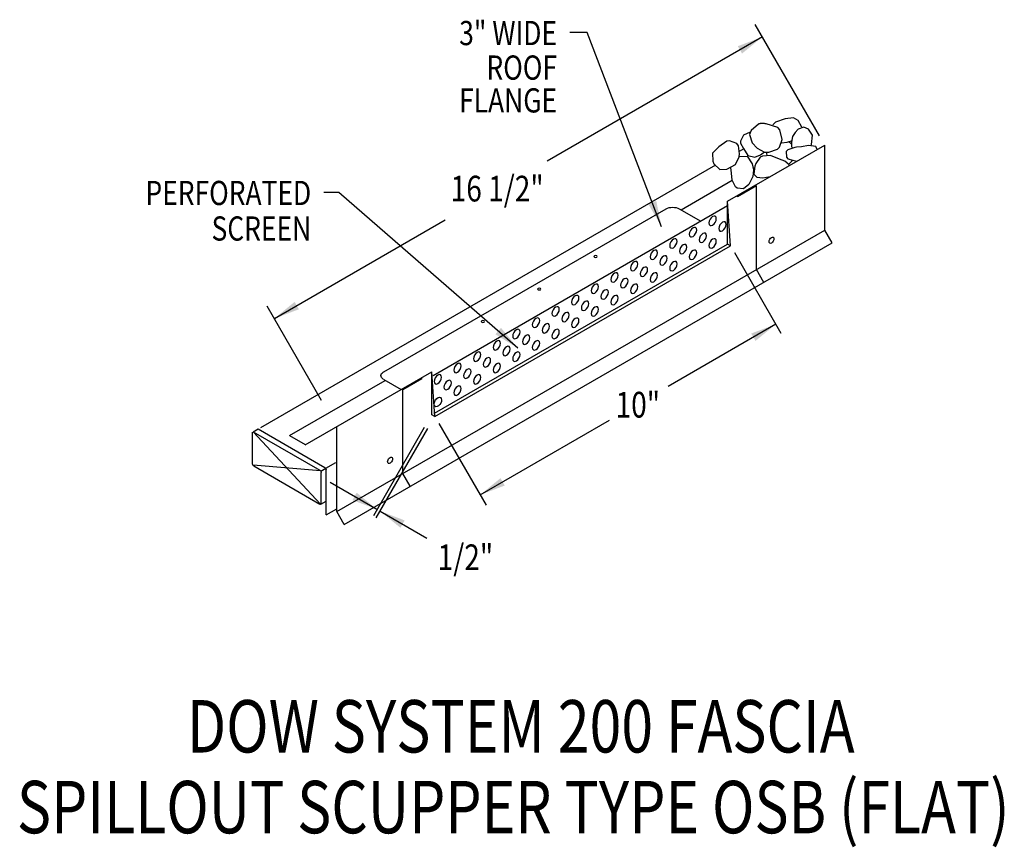
# Model space of a CAD drawing. Extents: x 203 to 231.5, y 139.7 to 163.7.
import ezdxf
from ezdxf.enums import TextEntityAlignment as Align

# ---------------------------------------------------------------- set-up
doc = ezdxf.new("R2010")
doc.units = 0
doc.header["$MEASUREMENT"] = 0
doc.linetypes.add('CENTER', pattern=[2, 1.25, -0.25, 0.25, -0.25])
doc.layers.get('0').update_dxf_attribs({"linetype": 'CONTINUOUS'})
doc.styles.get("Standard").update_dxf_attribs({"font": 'simplex.shx', "width": 0.8})
doc.dimstyles.get("Standard").update_dxf_attribs({"dimtxt": 0.125, "dimasz": 0.75, "dimexe": 0.1, "dimexo": 0.0625, "dimgap": 0.0625, "dimtad": 1, "dimdec": 5, "dimtxsty": 'STANDARD', "dimcen": 2.5, "dimazin": 3, "dimtfac": 1, "dimtdec": 5, "dimtmove": 0, "dimatfit": 3})

msp = doc.modelspace()

# ---------------------------------------------------------------- linework, layer by layer
at = {"linetype": 'CONTINUOUS'}
for p, q in [((226.168, 160.304, -23.862), (224.308, 163.527, -23.862)), ((226.324, 157.573, -25.602), (226.324, 160.034, -23.862)), ((223.155, 159.45, -27.086), (209.984, 151.846, -27.086)), ((224.248, 159.358, -34.001), (224.296, 159.385, -34.04)), ((222.168, 158.157, -31.631), (223.646, 159.021, -33.663)), ((224.343, 158.851, -20.716), (223.793, 158.534, -20.267)), ((223.793, 158.534, -20.759), (223.793, 158.574, -20.73)), ((213.554, 153.465, -23.447), (221.729, 158.186, -26.833)), ((222.11, 158.186, -26.833), (222.734, 157.831, -35.729)), ((226.537, 157.204, -11.017), (226.324, 157.573, -11.017)), ((212.407, 149.046, -6.847), (226.537, 157.204, -11.017)), ((223.706, 156.921, -19.408), (225.055, 154.585, -19.408)), ((224.556, 156.057, -23.12), (224.343, 156.426, -23.12)), ((211.757, 152.637, -5.105), (210.18, 155.368, -5.105)), ((214.056, 152.955, -8.031), (214.945, 153.468, -8.757)), ((210.83, 151.618, -4.733), (213.6, 153.218, -8.457)), ((213.554, 153.245, -23.136), (214.056, 152.955, -22.726)), ((214.661, 153.264, -9.571), (214.111, 152.946, -9.122)), ((214.661, 153.264, -9.599), (214.661, 153.304, -9.571)), ((215.154, 151.972, -7.831), (216.52, 149.606, -7.831)), ((209.756, 150.799, -15.632), (209.756, 151.718, -14.983)), ((211.724, 149.632, -14.047), (209.771, 151.726, -14.958)), ((209.777, 151.73, -14.948), (209.92, 151.812, -15.515)), ((209.777, 151.73, -14.948), (211.709, 150.615, -13.37)), ((209.92, 151.812, -22.624), (211.851, 150.697, -21.047)), ((213.266, 149.303, -9.733), (214.736, 151.863, -9.733)), ((213.336, 149.233, -16.817), (214.83, 151.821, -16.817)), ((210.83, 151.618, -6.961), (211.284, 151.356, -6.589)), ((211.876, 150.671, -21.009), (212.171, 150.841, -21.25)), ((211.724, 150.596, -13.366), (209.777, 150.757, -15.637)), ((209.791, 150.738, -15.632), (211.709, 149.631, -14.066)), ((211.734, 150.589, -13.333), (211.876, 150.671, -13.449)), ((211.887, 149.321, -13.236), (211.887, 150.636, -13.159)), ((214.324, 150.153, -9.538), (214.111, 150.522, -9.538)), ((211.738, 149.632, -14.051), (211.887, 149.717, -14.173)), ((211.887, 149.321, -13.236), (212.194, 149.499, -13.487)), ((212.407, 149.047, -6.847), (212.194, 149.416, -6.847))]:
    msp.add_line(p, q, dxfattribs=at)
for p, q in [((223.509, 158.41, -20.125), (226.324, 160.034, -23.862)), ((224.343, 156.426, -23.12), (224.343, 158.851, -20.716)), ((214.987, 153.361, -8.952), (223.509, 158.278, -20.265)), ((223.509, 157.163, -21.101), (223.509, 158.41, -20.125)), ((223.596, 157.112, -19.408), (223.509, 158.41, -20.125)), ((212.194, 149.419, -6.845), (226.324, 157.573, -25.602)), ((215.028, 152.269, -9.844), (223.509, 157.163, -21.101)), ((215.032, 152.171, -8.04), (223.596, 157.112, -19.408)), ((223.596, 157.112, -19.408), (223.509, 157.163, -21.101)), ((211.281, 151.354, -3.894), (214.945, 153.468, -8.757)), ((214.945, 152.221, -9.733), (214.945, 153.468, -8.757)), ((215.032, 152.171, -8.04), (214.945, 153.468, -8.757)), ((214.111, 150.522, -9.538), (214.111, 152.946, -9.122)), ((215.032, 152.171, -8.04), (214.945, 152.221, -9.733)), ((212.194, 149.416, -6.847), (212.194, 151.881, -5.105)), ((211.745, 149.651, -14.008), (211.745, 150.554, -13.37))]:
    msp.add_line(p, q)
at = {"linetype": 'CENTER'}
msp.add_line((223.978, 159.925, -27.086), (223.848, 159.85, -27.086), dxfattribs=at)
at = {"linetype": 'CONTINUOUS'}
for points in [[(225.66, 160.547), (225.66, 160.547), (225.556, 160.74), (225.415, 160.823), (225.415, 160.823), (225.181, 160.796), (225.181, 160.796), (224.892, 160.701), (224.892, 160.701), (224.815, 160.616)], [(224.402, 160.642), (224.402, 160.642), (224.192, 160.456), (224.192, 160.456), (224.144, 160.339), (224.144, 160.339), (224.225, 160.094), (224.225, 160.094), (224.37, 159.945), (224.37, 159.945), (224.579, 159.828), (224.579, 159.828), (224.708, 159.823), (224.708, 159.823), (224.954, 159.917), (225.015, 159.977), (225.015, 159.977), (225.09, 160.19), (225.09, 160.19), (225.025, 160.471), (224.966, 160.541), (224.966, 160.541), (224.628, 160.647), (224.628, 160.647), (224.596, 160.651), (224.576, 160.653), (224.557, 160.654), (224.541, 160.655), (224.527, 160.656), (224.514, 160.656), (224.502, 160.656), (224.492, 160.656), (224.479, 160.656), (224.469, 160.655), (224.459, 160.654), (224.449, 160.653), (224.44, 160.651), (224.431, 160.649), (224.422, 160.647), (224.413, 160.645), (224.405, 160.643), (224.402, 160.642)], [(225.926, 160.03), (225.926, 160.03), (225.938, 160.047), (225.938, 160.047), (225.966, 160.32), (225.966, 160.32), (225.855, 160.497), (225.855, 160.497), (225.718, 160.551), (225.718, 160.551), (225.553, 160.497), (225.553, 160.497), (225.47, 160.401), (225.47, 160.401), (225.387, 160.279), (225.387, 160.279), (225.36, 160.115), (225.36, 160.115), (225.36, 159.993), (225.36, 159.993), (225.382, 159.954)], [(224.167, 160.409), (224.167, 160.409), (223.969, 160.32), (223.969, 160.32), (223.883, 160.148), (223.887, 160.088), (223.887, 160.088), (223.969, 159.938), (223.969, 159.938), (224.093, 159.734), (224.093, 159.734), (224.3, 159.679), (224.3, 159.679), (224.465, 159.748), (224.465, 159.748), (224.543, 159.808), (224.567, 159.831)], [(223.254, 159.979), (223.254, 159.979), (223.075, 159.802), (223.075, 159.802), (223.08, 159.569), (223.116, 159.489), (223.116, 159.489), (223.281, 159.325), (223.281, 159.325), (223.488, 159.339), (223.488, 159.339), (223.735, 159.475), (223.735, 159.475), (223.846, 159.69), (223.859, 159.775), (223.859, 159.775), (223.823, 160.013), (223.777, 160.074), (223.777, 160.074), (223.563, 160.153), (223.488, 160.142), (223.488, 160.142), (223.254, 159.979)], [(225.075, 160.101), (225.075, 160.101), (225.236, 160.115), (225.236, 160.115), (225.364, 160.158)], [(226.102, 159.903), (226.102, 159.903), (226.076, 159.975), (226.062, 159.993), (226.062, 159.993), (225.851, 160.02), (225.649, 159.979), (225.649, 159.979), (225.505, 159.969), (225.456, 159.965), (225.456, 159.965), (225.249, 159.897), (225.208, 159.843), (225.208, 159.843), (225.218, 159.679), (225.25, 159.639), (225.25, 159.639), (225.401, 159.598), (225.401, 159.598), (225.518, 159.566)], [(225.375, 159.953), (225.375, 159.953), (225.375, 159.953)], [(223.849, 159.704), (223.849, 159.704), (224.08, 159.707), (224.08, 159.707), (224.217, 159.489), (224.217, 159.489), (224.259, 159.312), (224.259, 159.312), (224.245, 159.121), (224.245, 159.121), (224.121, 158.89), (224.121, 158.89), (223.969, 158.767), (223.969, 158.767), (223.786, 158.788), (223.735, 158.822), (223.735, 158.822), (223.646, 159.021), (223.625, 159.216), (223.625, 159.216), (223.599, 159.38)], [(225.291, 159.435), (225.291, 159.435), (225.292, 159.455), (225.291, 159.462), (225.291, 159.462), (225.17, 159.564), (225.016, 159.625), (225.016, 159.625), (224.754, 159.734), (224.754, 159.734), (224.518, 159.716), (224.451, 159.679), (224.451, 159.679), (224.329, 159.497), (224.3, 159.421), (224.3, 159.421), (224.272, 159.189), (224.272, 159.189), (224.355, 159.108), (224.355, 159.108), (224.534, 159.08), (224.534, 159.08), (224.744, 159.119)]]:
    msp.add_lwpolyline(points, dxfattribs=at)
at = {"linetype": 'CONTINUOUS', "extrusion": (-0.707107, 0.408202, -0.577383)}
for centre in [(-248.225, -84.504, -80.213), (-247.657, -83.936, -80.213), (-248.225, -85.072, -80.213), (-247.657, -84.504, -80.213), (-247.089, -83.368, -80.213), (-247.089, -83.936, -80.213), (-247.657, -85.072, -80.213), (-246.521, -82.8, -80.213), (-246.521, -83.368, -80.213), (-247.089, -84.504, -80.213), (-245.953, -82.231, -80.213), (-245.953, -82.799, -80.213), (-246.521, -83.936, -80.213), (-245.385, -81.663, -80.213), (-245.953, -83.368, -80.213), (-244.817, -81.095, -80.213), (-245.385, -82.231, -80.213), (-245.385, -82.799, -80.213), (-244.248, -80.527, -80.213), (-244.816, -81.663, -80.213), (-244.816, -82.231, -80.213), (-243.68, -79.958, -80.213), (-244.248, -81.095, -80.213), (-244.248, -81.663, -80.213), (-243.68, -80.527, -80.213), (-243.112, -79.39, -80.213), (-243.112, -79.958, -80.213), (-243.68, -81.095, -80.213), (-242.544, -78.822, -80.213), (-242.544, -79.39, -80.213), (-243.112, -80.526, -80.213), (-241.976, -78.254, -80.213), (-241.976, -78.822, -80.213), (-242.544, -79.958, -80.213), (-241.408, -77.685, -80.213), (-241.976, -79.39, -80.213), (-240.84, -77.117, -80.213), (-241.408, -78.254, -80.213), (-241.408, -78.822, -80.213), (-240.271, -76.549, -80.213), (-240.84, -77.685, -80.213), (-240.839, -78.254, -80.213), (-240.271, -77.117, -80.213), (-240.271, -77.685, -80.213)]:
    msp.add_circle(centre, 0.151, dxfattribs=at)
at = {"linetype": 'CONTINUOUS', "extrusion": (0, -0.816543, -0.577285)}
for centre in [(219.689, -107.682, -115.905), (218.058, -106.052, -115.905), (216.428, -104.421, -115.905)]:
    msp.add_circle(centre, 0.0483, dxfattribs=at)
at = {"linetype": 'CONTINUOUS'}
for start, end in [(39.0207, 53.9084), (177.3408, 188.6459), (307.1936, 329.7899)]:
    msp.add_arc((225.041, 159.802, -33.663), 0.402, start, end, dxfattribs=at)
at = {"linetype": 'CONTINUOUS', "extrusion": (0, -0.816543, -0.577285)}
for centre, start, end in [((221.92, -113.038, -113.675), 225, 315), ((213.744, -107.548, -111.775), 135, 225)]:
    msp.add_arc(centre, 0.27, start, end, dxfattribs=at)
at = {"linetype": 'CONTINUOUS', "extrusion": (-0.707107, 0.408202, -0.577383)}
for centre, radius, start, end in [((-248.59, -74.621, -89.352), 0.1, 1.0863, 0), ((-239.703, -77.117, -80.213), 0.151, 54.5889, 30.4875), ((-237.549, -68.123, -86.138), 0.1, 315.0048, 98.1122), ((-237.549, -68.123, -86.138), 0.1, 98.1122, 315.0048)]:
    msp.add_arc(centre, radius, start, end, dxfattribs=at)
at = {"linetype": 'CONTINUOUS', "extrusion": (0.707107, 0.408202, -0.577383)}
for centre, start, end in [((25.695, 135.69, 218.902), 224.9952, 314.9952), ((24.559, 138.389, 218.902), 44.9952, 134.9952), ((24.559, 138.656, 218.914), 44.9952, 134.9952), ((23.778, 137.608, 218.902), 134.9952, 224.9952)]:
    msp.add_arc(centre, 0.0502, start, end, dxfattribs=at)

# ---------------------------------------------------------------- texts
at = {"linetype": 'CONTINUOUS', "width": 0.8}
for s, p in [('3" WIDE', (218.572, 162.927)), ('ROOF', (218.572, 161.927)), ('FLANGE', (218.572, 160.977)), ('PERFORATED', (211.455, 158.295)), ('SCREEN', (211.455, 157.266))]:
    msp.add_text(s, height=0.7011, dxfattribs=at).set_placement(p, align=Align.RIGHT)
for s, p in [('16 1/2"', (215.493, 158.399, -15.93)), ('10"', (220.267, 152.14, -13.252)), ('1/2"', (215.117, 147.721, -9.896))]:
    msp.add_text(s, height=0.7453, dxfattribs=at).set_placement(p)
for s, p in [('DOW SYSTEM 200 FASCIA', (217.52, 142.439)), ('SPILLOUT SCUPPER TYPE OSB (FLAT)', (217.305, 140.099))]:
    msp.add_text(s, height=1.51881, dxfattribs=at).set_placement(p, align=Align.CENTER)

# ---------------------------------------------------------------- leaders
for points in [[(224.516, 163.165, -23.862), (218.289, 159.57, -23.862)], [(221.599, 157.667), (219.443, 163.29), (218.938, 163.29)], [(217.436, 154.153), (212.253, 158.656), (211.819, 158.656)], [(210.388, 155.009, -5.105), (215.338, 157.867, -5.105)], [(224.906, 154.843, -7.88), (221.786, 153.042, -7.88)], [(216.348, 149.903, -7.88), (220.088, 152.062, -7.88)], [(213.359, 149.482, -15.194), (212.006, 150.263, -15.194)], [(213.45, 149.43, -16.817), (214.801, 148.65, -16.817)]]:
    msp.add_leader(points, dimstyle='STANDARD', override={"dimgap": 0.0625, "dimtad": 0})

doc.saveas('drawing.dxf')
